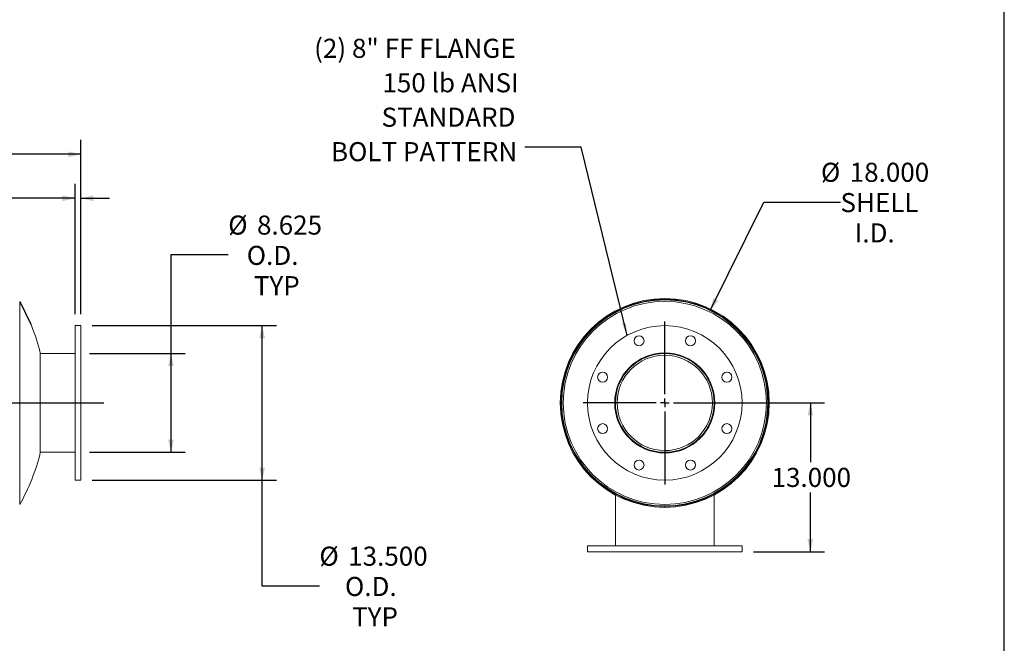
# Model space of a CAD drawing. Units: inches. Extents: x 0.5 to 10.5, y 0.5 to 7.9.
# Drawn here: x 6.2 to 10.5, y 2.6 to 5.3 of the extents above; entities that cross this region are included whole.
import ezdxf

# ---------------------------------------------------------------- set-up
doc = ezdxf.new("R2010")
doc.units = ezdxf.units.IN
doc.header["$MEASUREMENT"] = 0
doc.linetypes.add('CENTERX2', pattern=[0.8, 0.5, -0.1, 0.1, -0.1])
doc.layers.add('FORMAT', color=7, linetype='Continuous')
doc.styles.add('SLDTEXTSTYLE0', font='TXT', dxfattribs={"width": 0.75})
doc.dimstyles.new('SLDDIMSTYLE0', dxfattribs={"dimtxt": 0.083333, "dimasz": 0.055, "dimexe": 0, "dimexo": 0.0625, "dimgap": 0.020833, "dimtad": 0, "dimtih": 1, "dimtoh": 1, "dimdec": 3, "dimlfac": 20, "dimrnd": 1e-09, "dimzin": 4, "dimdsep": 46, "dimtxsty": 'SLDTEXTSTYLE0', "dimsah": 1, "dimcen": 0, "dimadec": 0, "dimazin": 1, "dimtfac": 1, "dimtdec": 4, "dimtofl": 0, "dimtmove": 0, "dimatfit": 3, "dimfxl": 0, "dimfrac": 2, "dimtolj": 1, "dimtzin": 12, "dimarcsym": 0})
doc.dimstyles.new('SLDDIMSTYLE1', dxfattribs={"dimtxt": 0.083333, "dimasz": 0.055, "dimexe": 0, "dimexo": 0.0625, "dimgap": 0.020833, "dimtad": 0, "dimtih": 1, "dimtoh": 1, "dimdec": 3, "dimlfac": 20, "dimrnd": 1e-09, "dimzin": 4, "dimdsep": 46, "dimtxsty": 'SLDTEXTSTYLE0', "dimsah": 1, "dimcen": 0.09, "dimadec": 0, "dimazin": 1, "dimtfac": 1, "dimtdec": 4, "dimtofl": 0, "dimtmove": 0, "dimatfit": 3, "dimfxl": 0, "dimfrac": 2, "dimtolj": 1, "dimtzin": 12, "dimarcsym": 0})
doc.dimstyles.new('SLDDIMSTYLE2', dxfattribs={"dimtxt": 0.18, "dimasz": 0.055, "dimexe": 0, "dimexo": 0.0625, "dimgap": 0, "dimtad": 0, "dimtih": 1, "dimtoh": 1, "dimdec": 0, "dimrnd": 1e-09, "dimzin": 0, "dimdsep": 46, "dimtxsty": 'Standard', "dimsah": 1, "dimcen": 0.09, "dimadec": 0, "dimazin": 0, "dimtfac": 0.055, "dimtdec": 0, "dimtofl": 0, "dimtmove": 0, "dimatfit": 3, "dimfxl": 0, "dimfrac": 2, "dimtolj": 1, "dimtzin": 0, "dimarcsym": 0})
doc.dimstyles.new('SLDDIMSTYLE3', dxfattribs={"dimtxt": 0.083333, "dimasz": 0.055, "dimexe": 0, "dimexo": 0.0625, "dimgap": 0.020833, "dimtad": 0, "dimtih": 1, "dimtoh": 1, "dimdec": 3, "dimlfac": 20, "dimrnd": 1e-09, "dimzin": 4, "dimdsep": 46, "dimtxsty": 'SLDTEXTSTYLE0', "dimsah": 1, "dimcen": 0.09, "dimadec": 0, "dimazin": 1, "dimtfac": 1, "dimtdec": 4, "dimtmove": 0, "dimatfit": 0, "dimfxl": 0, "dimfrac": 2, "dimtolj": 1, "dimtzin": 12, "dimarcsym": 0})
doc.dimstyles.new('SLDDIMSTYLE4', dxfattribs={"dimtxt": 0.083333, "dimasz": 0.055, "dimexe": 0, "dimexo": 0.0625, "dimgap": 0.020833, "dimtad": 0, "dimtih": 1, "dimtoh": 1, "dimdec": 3, "dimlfac": 20, "dimrnd": 1e-09, "dimzin": 12, "dimdsep": 46, "dimtxsty": 'SLDTEXTSTYLE0', "dimsah": 1, "dimcen": 0.09, "dimadec": 0, "dimazin": 3, "dimtfac": 1, "dimtdec": 4, "dimtofl": 0, "dimtmove": 0, "dimatfit": 3, "dimfxl": 0, "dimfrac": 2, "dimtolj": 1, "dimtzin": 12, "dimarcsym": 0})

# ---------------------------------------------------------------- blocks, each defined once
blk = doc.blocks.new('_D')
at = {"layer": 'FORMAT'}
for p, q in [((9.2161, 4.0379), (9.4492, 4.5113)), ((9.4492, 4.5113), (9.7845, 4.5113))]:
    blk.add_line(p, q, dxfattribs=at)
blk.add_solid([(9.2161, 4.0379), (9.2516, 4.0817), (9.2291, 4.0927)], dxfattribs=at)
at = {"layer": 'FORMAT', "char_height": 0.08333, "attachment_point": 1, "style": 'SLDTEXTSTYLE0'}
for s, insert in [('%%c', (9.6992, 4.6833)), ('18.000', (9.8249, 4.6833)), ('SHELL', (9.7845, 4.5509)), ('I.D.', (9.8467, 4.4185))]:
    blk.add_mtext(s, dxfattribs=dict(at, insert=insert))
blk = doc.blocks.new('_D_1')
at = {"layer": 'FORMAT'}
for p, q in [((9.0673, 3.6342), (9.7154, 3.6342)), ((9.6529, 3.6342), (9.6529, 3.3754)), ((9.6529, 2.9842), (9.6529, 3.243)), ((9.4048, 2.9842), (9.7154, 2.9842))]:
    blk.add_line(p, q, dxfattribs=at)
for points in [[(9.6529, 3.6342), (9.6404, 3.5792), (9.6654, 3.5792)], [(9.6529, 2.9842), (9.6654, 3.0392), (9.6404, 3.0392)]]:
    blk.add_solid(points, dxfattribs=at)
at = {"layer": 'FORMAT', "insert": (9.4836, 3.3504), "char_height": 0.08333, "attachment_point": 1, "style": 'SLDTEXTSTYLE0'}
blk.add_mtext('13.000', dxfattribs=at)
blk = doc.blocks.new('SW_NOTE_8')
at = {"layer": 'FORMAT', "color": 0, "attachment_point": 3, "style": 'SLDTEXTSTYLE0'}
for s, insert, char_height in [('(2) 8" FF FLANGE', (-0.0397, 0.4735), 0.083333), ('150 lb ANSI', (-0.0262, 0.323), 0.083333), ('STANDARD', (-0.0403, 0.1726), 0.08333), ('BOLT PATTERN', (-0.033, 0.0221), 0.083333)]:
    blk.add_mtext(s, dxfattribs=dict(at, insert=insert, char_height=char_height))
blk = doc.blocks.new('SW_CENTERMARKSYMBOL_0')
at = {"layer": 'FORMAT', "color": 0}
for p, q in [((0, 0.0375), (0, 0.35625)), ((-0.0375, 0), (-0.35625, 0)), ((0, 0), (-0.01875, 0)), ((0, 0), (0, 0.01875)), ((0, 0), (0, -0.01875)), ((0, 0), (0.01875, 0)), ((0.0375, 0), (0.35625, 0)), ((0, -0.0375), (0, -0.35625))]:
    blk.add_line(p, q, dxfattribs=at)
blk = doc.blocks.new('_D_3')
at = {"layer": 'FORMAT'}
for p, q in [((1.942, 3.6842), (1.942, 4.7828)), ((6.467, 4.0217), (6.467, 4.7828)), ((1.942, 4.7203), (4.0353, 4.7203)), ((6.467, 4.7203), (4.3738, 4.7203))]:
    blk.add_line(p, q, dxfattribs=at)
for points in [[(1.942, 4.7203), (1.997, 4.7078), (1.997, 4.7328)], [(6.467, 4.7203), (6.412, 4.7328), (6.412, 4.7078)]]:
    blk.add_solid(points, dxfattribs=at)
at = {"layer": 'FORMAT', "insert": (4.0353, 4.7615), "char_height": 0.08333, "attachment_point": 1, "style": 'SLDTEXTSTYLE0'}
blk.add_mtext('90.500', dxfattribs=at)
blk = doc.blocks.new('_D_4')
at = {"layer": 'FORMAT'}
for p, q in [((6.442, 4.0217), (6.442, 4.5905)), ((6.467, 4.0217), (6.467, 4.5905)), ((6.442, 4.528), (6.1192, 4.528)), ((6.467, 4.528), (6.592, 4.528))]:
    blk.add_line(p, q, dxfattribs=at)
for points in [[(6.442, 4.528), (6.387, 4.5405), (6.387, 4.5155)], [(6.467, 4.528), (6.522, 4.5155), (6.522, 4.5405)]]:
    blk.add_solid(points, dxfattribs=at)
at = {"layer": 'FORMAT', "char_height": 0.08333, "attachment_point": 1, "style": 'SLDTEXTSTYLE0'}
for s, insert in [('.500', (5.9037, 4.6354)), ('TYP', (5.922, 4.503))]:
    blk.add_mtext(s, dxfattribs=dict(at, insert=insert))
blk = doc.blocks.new('_D_5')
at = {"layer": 'FORMAT'}
for p, q in [((7.1107, 4.2807), (6.8607, 4.2807)), ((6.8607, 4.2807), (6.8607, 3.8498)), ((6.5045, 3.8498), (6.9232, 3.8498)), ((6.8607, 3.8498), (6.8607, 3.4185)), ((6.5045, 3.4185), (6.9232, 3.4185))]:
    blk.add_line(p, q, dxfattribs=at)
for points in [[(6.8607, 3.8498), (6.8482, 3.7948), (6.8732, 3.7948)], [(6.8607, 3.4185), (6.8732, 3.4735), (6.8482, 3.4735)]]:
    blk.add_solid(points, dxfattribs=at)
at = {"layer": 'FORMAT', "char_height": 0.08333, "attachment_point": 1, "style": 'SLDTEXTSTYLE0'}
for s, insert in [('%%c', (7.1107, 4.4527)), ('8.625', (7.2365, 4.4527)), ('O.D.', (7.1918, 4.3203)), ('TYP', (7.2227, 4.1879))]:
    blk.add_mtext(s, dxfattribs=dict(at, insert=insert))
blk = doc.blocks.new('_D_6')
at = {"layer": 'FORMAT'}
for p, q in [((6.517, 3.9717), (7.3214, 3.9717)), ((7.2589, 3.2967), (7.2589, 3.9717)), ((6.517, 3.2967), (7.3214, 3.2967)), ((7.2589, 2.8343), (7.2589, 3.2967)), ((7.5089, 2.8343), (7.2589, 2.8343))]:
    blk.add_line(p, q, dxfattribs=at)
for points in [[(7.2589, 3.9717), (7.2464, 3.9167), (7.2714, 3.9167)], [(7.2589, 3.2967), (7.2714, 3.3517), (7.2464, 3.3517)]]:
    blk.add_solid(points, dxfattribs=at)
at = {"layer": 'FORMAT', "char_height": 0.08333, "attachment_point": 1, "style": 'SLDTEXTSTYLE0'}
for s, insert in [('%%c', (7.5089, 3.0063)), ('13.500', (7.6347, 3.0063)), ('O.D.', (7.6207, 2.8739)), ('TYP', (7.6516, 2.7414))]:
    blk.add_mtext(s, dxfattribs=dict(at, insert=insert))

msp = doc.modelspace()

# ---------------------------------------------------------------- linework, layer by layer
at = {"color": 7, "linetype": 'CENTERX2'}
msp.add_line((6.200097, 4.077826), (6.248852, 3.977826), dxfattribs=at)
at = {"color": 8, "linetype": 'Continuous', "lineweight": 15}
for p, q in [((6.200097, 4.077826), (6.200097, 3.634164)), ((6.200097, 3.634164), (6.200097, 3.190502))]:
    msp.add_line(p, q, dxfattribs=at)
at = {"color": 7, "linetype": 'Continuous', "lineweight": 15}
for p, q in [((6.467049, 3.971664), (6.442049, 3.971664)), ((6.442049, 3.971664), (6.442049, 3.634164)), ((6.467049, 3.971664), (6.467049, 3.634164)), ((6.29006, 3.852914), (6.29006, 3.415414)), ((6.442049, 3.849789), (6.29006, 3.849789)), ((6.442049, 3.634164), (6.442049, 3.296664)), ((6.467049, 3.634164), (6.467049, 3.296664)), ((8.564768, 3.634189), (8.561033, 3.634189)), ((8.561033, 3.634139), (8.564768, 3.634139)), ((9.232892, 3.633694), (9.225492, 3.63371)), ((9.225493, 3.634164), (9.232893, 3.634164)), ((9.469655, 3.635735), (9.467265, 3.635727)), ((9.467265, 3.632602), (9.469655, 3.632593)), ((6.29006, 3.418539), (6.442049, 3.418539)), ((6.442049, 3.296664), (6.467049, 3.296664)), ((8.801643, 3.236468), (8.801643, 3.236342)), ((8.801643, 3.232099), (8.801643, 3.009164)), ((9.232893, 3.236468), (9.232893, 3.236342)), ((9.232893, 3.232099), (9.232893, 3.009164)), ((8.679768, 3.009164), (8.679768, 2.984164)), ((9.354768, 3.009164), (8.679768, 3.009164)), ((9.354768, 2.984164), (8.679768, 2.984164)), ((9.354768, 2.984164), (9.354768, 3.009164))]:
    msp.add_line(p, q, dxfattribs=at)
for centre, radius in [((9.017268, 3.634164), 0.45), ((9.017268, 3.634164), 0.443662), ((9.017268, 3.634164), 0.3375), ((8.904854, 3.905554), 0.021875), ((9.129681, 3.905554), 0.021875), ((9.017268, 3.634164), 0.21875), ((8.745878, 3.746577), 0.021875), ((9.288657, 3.746577), 0.021875), ((8.745878, 3.521751), 0.021875), ((9.288657, 3.521751), 0.021875), ((8.904854, 3.362775), 0.021875), ((9.129681, 3.362775), 0.021875)]:
    msp.add_circle(centre, radius, dxfattribs=at)
for centre, radius, start, end in [((9.017268, 3.634164), 0.456235, 180.003166, 179.996834), ((9.017268, 3.634164), 0.4525, 180.003166, 179.996834), ((9.017268, 3.634164), 0.45239, 0.198944, 359.801056), ((5.417049, 3.634164), 0.9, 14.066952, 29.535172), ((9.017268, 3.634164), 0.215625, 0, 359.875), ((9.017268, 3.634164), 0.208225, 0, 359.875), ((5.417049, 3.634164), 0.9, 330.464828, 345.933048)]:
    msp.add_arc(centre, radius, start, end, dxfattribs=at)
at = {"layer": 'FORMAT'}
for p, q in [((10.499997, 0.500002), (10.499997, 7.875002)), ((1.842049, 3.634164), (6.567049, 3.634164))]:
    msp.add_line(p, q, dxfattribs=at)

# ---------------------------------------------------------------- block references
for name, p in [('SW_NOTE_8', (8.405512, 4.751332)), ('SW_CENTERMARKSYMBOL_0', (9.017268, 3.634164))]:
    msp.add_blockref(name, p, dxfattribs=at)

# ---------------------------------------------------------------- dimensions: what is measured, and where the dimension line sits
dim = msp.add_linear_dim(base=(6.467049, 4.72032), p1=(1.942049, 3.634164), p2=(6.467049, 3.971664), dimstyle='SLDDIMSTYLE1', dxfattribs=at)
dim.commit()
dim.dimension.update_dxf_attribs({"geometry": '_D_3', "text_midpoint": (4.204549, 4.72032), "dimtype": 160})
dim = msp.add_diameter_dim_2p(p1=(8.818479, 3.230452), p2=(9.216056, 4.037876), text='<>\\PSHELL\\PI.D.', dimstyle='SLDDIMSTYLE0', dxfattribs=at)
dim.commit()
dim.dimension.update_dxf_attribs({"geometry": '_D', "text_midpoint": (9.931346, 4.511281), "dimtype": 163})
dim = msp.add_linear_dim(base=(6.442049, 4.527997), p1=(6.467049, 3.971664), p2=(6.442049, 3.971664), text='<>\\PTYP', dimstyle='SLDDIMSTYLE3', dxfattribs=at)
dim.commit()
dim.dimension.update_dxf_attribs({"geometry": '_D_4', "text_midpoint": (6.011437, 4.527997), "dimtype": 160})
for base, p1, p2, dimstyle, picture, middle in [((6.86075, 3.418539), (6.454549, 3.849789), (6.454549, 3.418539), 'SLDDIMSTYLE4', '_D_5', (6.86075, 4.280678)), ((7.258865, 3.971664), (6.467049, 3.296664), (6.467049, 3.971664), 'SLDDIMSTYLE1', '_D_6', (7.258865, 2.834253))]:
    dim = msp.add_linear_dim(base=base, p1=p1, p2=p2, angle=90, text='%%c<>\\PO.D.\\PTYP', dimstyle=dimstyle, dxfattribs=at)
    dim.commit()
    dim.dimension.update_dxf_attribs({"geometry": picture, "text_midpoint": middle, "dimtype": 160})
dim = msp.add_linear_dim(base=(9.652918, 2.984164), p1=(9.017268, 3.634164), p2=(9.354768, 2.984164), angle=90, dimstyle='SLDDIMSTYLE1', dxfattribs=at)
dim.commit()
dim.dimension.update_dxf_attribs({"geometry": '_D_1', "text_midpoint": (9.652918, 3.309164), "dimtype": 160})

# ---------------------------------------------------------------- leaders
msp.add_leader([(8.852386, 3.928647), (8.651575, 4.751332), (8.405512, 4.751332)], dimstyle='SLDDIMSTYLE2', dxfattribs=at)

doc.saveas('drawing.dxf')
